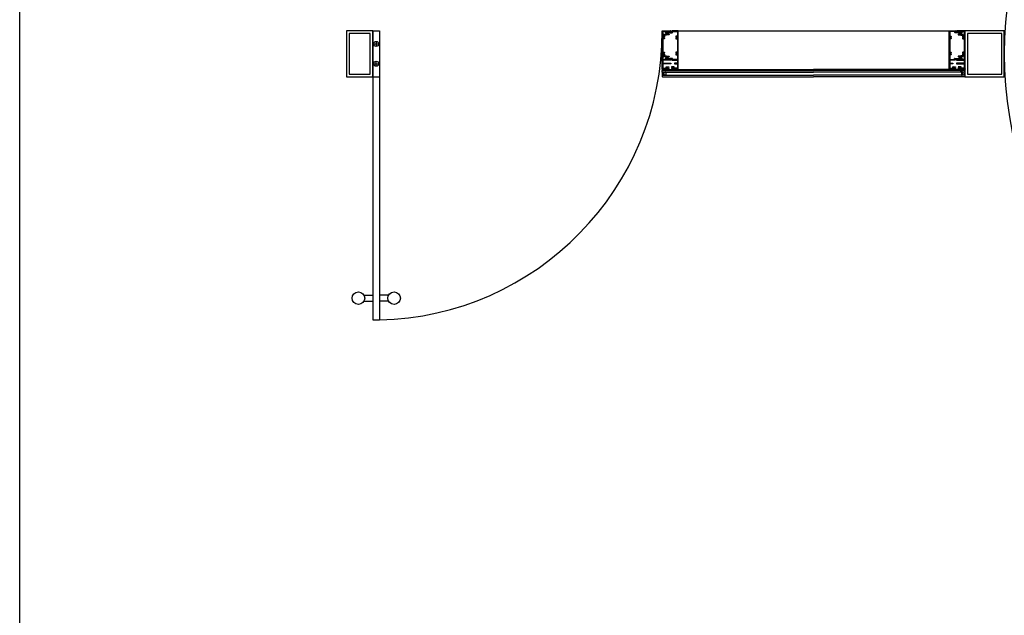
# Model space of a CAD drawing. Units: inches. Extents: x -12530 to 36157, y 78630 to 110077.
# Drawn here: x -12530 to -8787, y 82875 to 85141 of the extents above; entities that cross this region are included whole.
import ezdxf

# ---------------------------------------------------------------- set-up
doc = ezdxf.new("R2010")
doc.units = ezdxf.units.IN
doc.header["$MEASUREMENT"] = 0
doc.layers.add('freecads.com', color=7, linetype='Continuous')

msp = doc.modelspace()

# ---------------------------------------------------------------- linework, layer by layer
at = {"layer": 'freecads.com'}
for p, q in [((-12530.4, 81285), (-12530.4, 96459.4)), ((-11287.5, 85098.1), (-11287.5, 84923.1)), ((-11187.5, 85098.1), (-11287.5, 85098.1)), ((-11277.5, 85088.1), (-11277.5, 84933.1)), ((-11197.5, 85088.1), (-11277.5, 85088.1)), ((-11197.5, 84933.1), (-11197.5, 85088.1)), ((-11187.5, 84923.1), (-11187.5, 85098.1)), ((-10087.5, 85098.1), (-10056, 85098.1)), ((-10087.5, 84953.1), (-10087.5, 85098.1)), ((-10085, 85095.1), (-10085, 85077.9)), ((-10056, 85095.6), (-10084.5, 85095.6)), ((-10081.5, 85077.9), (-10081.5, 85083.6)), ((-10081, 85084.1), (-10065.6, 85084.1)), ((-10079, 85081.1), (-10079, 85074.7)), ((-10072, 85081.6), (-10078.5, 85081.6)), ((-10076.5, 85093.6), (-10076.5, 85090.9)), ((-10076.3, 85090.4), (-10071.2, 85085.3)), ((-10073.6, 85094.4), (-10075.7, 85094.4)), ((-10074.4, 85092.7), (-10073.3, 85093.8)), ((-10073.3, 85093.8), (-10074.4, 85092.7)), ((-10074.1, 85092), (-10073.8, 85093.2)), ((-10067.9, 85092), (-10074.1, 85092)), ((-10074.1, 85092), (-10067.9, 85092)), ((-10071.1, 85082.5), (-10072, 85081.6)), ((-10071.5, 85092), (-10070.8, 85095.5)), ((-10064.9, 85095.5), (-10071.2, 85095.5)), ((-10062.1, 85082.6), (-10070.8, 85082.6)), ((-10070.5, 85085.6), (-10070.5, 85089.5)), ((-10070.5, 85089.5), (-10066, 85089.5)), ((-10070.2, 85092), (-10069.5, 85095.5)), ((-10068.9, 85092), (-10068.6, 85093.6)), ((-10068.7, 85093.8), (-10067.6, 85092.7)), ((-10067.6, 85092.7), (-10068.7, 85093.8)), ((-10068.5, 85094.4), (-10064.9, 85094.4)), ((-10068.4, 85094.4), (-10068.2, 85095.5)), ((-10066.1, 85094.4), (-10068.4, 85094.4)), ((-10067.1, 85094.4), (-10066.9, 85095.5)), ((-10065.8, 85094.4), (-10065.6, 85095.5)), ((-10065.6, 85084.1), (-10065.6, 85085.9)), ((-10065.5, 85090), (-10065.5, 85090.6)), ((-10065, 85091.1), (-10049.5, 85091.1)), ((-10064.8, 85086.3), (-10061.8, 85084.6)), ((-10052, 85093.6), (-10064.7, 85093.6)), ((-10061.6, 85084.1), (-10061.6, 85083.1)), ((-10055.5, 85097.6), (-10055.5, 85096.1)), ((-10051.5, 85097.6), (-10051.5, 85094.1)), ((-10027.5, 85098.1), (-10051, 85098.1)), ((-10049, 85091.6), (-10049, 85094.9)), ((-10048.5, 85095.6), (-10030.5, 85095.6)), ((-10030, 85095.1), (-10030, 85077.9)), ((-10027.5, 85098.1), (-8997.4, 85098.1)), ((-10027.5, 84951.1), (-10027.5, 85098.1)), ((-8997.4, 84951.1), (-8997.4, 85098.1)), ((-8997.4, 85098.1), (-8973.9, 85098.1)), ((-8994.9, 85095.1), (-8994.9, 85077.9)), ((-8976.4, 85095.6), (-8994.4, 85095.6)), ((-8975.9, 85091.6), (-8975.9, 85094.9)), ((-8959.9, 85091.1), (-8975.4, 85091.1)), ((-8973.4, 85097.6), (-8973.4, 85094.1)), ((-8972.9, 85093.6), (-8960.2, 85093.6)), ((-8969.4, 85097.6), (-8969.4, 85096.1)), ((-8937.4, 85098.1), (-8968.9, 85098.1)), ((-8968.9, 85095.6), (-8940.4, 85095.6)), ((-8963.3, 85084.1), (-8963.3, 85083.1)), ((-8960.1, 85086.3), (-8963.1, 85084.6)), ((-8962.8, 85082.6), (-8954.1, 85082.6)), ((-8960.5, 85095.2), (-8960.2, 85095.5)), ((-8959.4, 85094.4), (-8960.4, 85095.4)), ((-8960, 85095.5), (-8953.8, 85095.5)), ((-8956.4, 85094.4), (-8960, 85094.4)), ((-8959.5, 85094.4), (-8958.4, 85095.5)), ((-8959.4, 85090), (-8959.4, 85090.6)), ((-8959.3, 85084.1), (-8959.3, 85085.9)), ((-8943.9, 85084.1), (-8959.3, 85084.1)), ((-8958.9, 85094.4), (-8956.5, 85094.4)), ((-8954.4, 85089.5), (-8958.9, 85089.5)), ((-8957.6, 85094.4), (-8958.7, 85095.5)), ((-8957.7, 85094.4), (-8956.6, 85095.5)), ((-8957, 85092), (-8957.4, 85092.5)), ((-8956.2, 85093.8), (-8957.3, 85092.7)), ((-8957.3, 85092.7), (-8956.2, 85093.8)), ((-8957, 85092), (-8950.8, 85092)), ((-8950.8, 85092), (-8957, 85092)), ((-8953.4, 85092), (-8956.9, 85095.5)), ((-8956.6, 85092), (-8953.1, 85095.4)), ((-8955.2, 85092), (-8956.6, 85093.4)), ((-8956.1, 85094.2), (-8954.8, 85095.5)), ((-8951.6, 85092), (-8955.1, 85095.5)), ((-8954.8, 85092), (-8952.2, 85094.5)), ((-8954.4, 85085.6), (-8954.4, 85089.5)), ((-8948.6, 85090.4), (-8953.8, 85085.3)), ((-8953.8, 85082.5), (-8952.9, 85081.6)), ((-8951.8, 85094), (-8953.2, 85095.4)), ((-8953, 85092), (-8951.4, 85093.5)), ((-8952.9, 85081.6), (-8946.4, 85081.6)), ((-8950.6, 85092.7), (-8951.6, 85093.8)), ((-8951.6, 85093.8), (-8950.6, 85092.7)), ((-8951.4, 85094.4), (-8949.2, 85094.4)), ((-8951.2, 85092), (-8950.5, 85092.6)), ((-8948.4, 85093.6), (-8948.4, 85090.9)), ((-8945.9, 85081.1), (-8945.9, 85074.7)), ((-8943.4, 85077.9), (-8943.4, 85083.6)), ((-8939.9, 85095.1), (-8939.9, 85077.9)), ((-8937.5, 85098.1, 0), (-8937.5, 84923.1, 0)), ((-8787.5, 85098.1, 0), (-8937.5, 85098.1, 0)), ((-8937.4, 84953.1), (-8937.4, 85098.1)), ((-8927.5, 85088.1, 0), (-8927.5, 84933.1, 0)), ((-8797.5, 85088.1, 0), (-8927.5, 85088.1, 0)), ((-8797.5, 84933.1, 0), (-8797.5, 85088.1, 0)), ((-8787.5, 84923.1, 0), (-8787.5, 85098.1, 0)), ((-10085, 85067.5), (-10085, 85017.2)), ((-10084.5, 85077.4), (-10082, 85077.4)), ((-10079.5, 85068), (-10084.5, 85068)), ((-10079.2, 85074.3), (-10080.1, 85073.8)), ((-10080.1, 85071.6), (-10079.2, 85071.1)), ((-10079, 85070.7), (-10079, 85068.5)), ((-10036, 85076.9), (-10036, 85074.7)), ((-10036, 85070.7), (-10036, 85068.5)), ((-10035.7, 85074.3), (-10034.9, 85073.8)), ((-10034.9, 85071.6), (-10035.7, 85071.1)), ((-10030.5, 85077.4), (-10035.5, 85077.4)), ((-10035.5, 85068), (-10030.5, 85068)), ((-10030, 85067.5), (-10030, 85017.2)), ((-8994.9, 85067.5), (-8994.9, 85017.2)), ((-8994.4, 85077.4), (-8989.4, 85077.4)), ((-8989.4, 85068), (-8994.4, 85068)), ((-8989.2, 85074.3), (-8990, 85073.8)), ((-8990, 85071.6), (-8989.2, 85071.1)), ((-8988.9, 85076.9), (-8988.9, 85074.7)), ((-8988.9, 85070.7), (-8988.9, 85068.5)), ((-8945.9, 85070.7), (-8945.9, 85068.5)), ((-8945.7, 85074.3), (-8944.8, 85073.8)), ((-8944.8, 85071.6), (-8945.7, 85071.1)), ((-8945.4, 85068), (-8940.4, 85068)), ((-8940.4, 85077.4), (-8942.9, 85077.4)), ((-8939.9, 85067.5), (-8939.9, 85017.2)), ((-10085, 85006.8), (-10085, 84989.5)), ((-10084.5, 85016.7), (-10079.5, 85016.7)), ((-10082, 85007.3), (-10084.5, 85007.3)), ((-10081.5, 85001), (-10081.5, 85006.8)), ((-10079.2, 85013.6), (-10080.1, 85013.1)), ((-10080.1, 85010.9), (-10079.2, 85010.4)), ((-10079, 85016.2), (-10079, 85014)), ((-10079, 85010), (-10079, 85003.5)), ((-10078.5, 85003), (-10072, 85003)), ((-10072, 85003), (-10071.1, 85002.2)), ((-10036, 85016.2), (-10036, 85014)), ((-10036, 85010), (-10036, 85007.8)), ((-10035.7, 85013.6), (-10034.9, 85013.1)), ((-10034.9, 85010.9), (-10035.7, 85010.4)), ((-10030.5, 85016.7), (-10035.5, 85016.7)), ((-10035.5, 85007.3), (-10030.5, 85007.3)), ((-10030, 85006.8), (-10030, 84989.5)), ((-8994.9, 85006.8), (-8994.9, 84989.5)), ((-8994.4, 85016.7), (-8989.4, 85016.7)), ((-8989.4, 85007.3), (-8994.4, 85007.3)), ((-8989.2, 85013.6), (-8990, 85013.1)), ((-8990, 85010.9), (-8989.2, 85010.4)), ((-8988.9, 85016.2), (-8988.9, 85014)), ((-8988.9, 85010), (-8988.9, 85007.8)), ((-8952.9, 85003), (-8953.8, 85002.2)), ((-8946.4, 85003), (-8952.9, 85003)), ((-8945.9, 85016.2), (-8945.9, 85014)), ((-8945.9, 85010), (-8945.9, 85003.5)), ((-8945.7, 85013.6), (-8944.8, 85013.1)), ((-8944.8, 85010.9), (-8945.7, 85010.4)), ((-8940.4, 85016.7), (-8945.4, 85016.7)), ((-8943.4, 85001), (-8943.4, 85006.8)), ((-8942.9, 85007.3), (-8940.4, 85007.3)), ((-8939.9, 85006.8), (-8939.9, 84989.5)), ((-10085, 84986), (-10085, 84976)), ((-10085, 84972.5), (-10085, 84956.1)), ((-10084.5, 84989), (-10055.5, 84989)), ((-10055.5, 84986.5), (-10084.5, 84986.5)), ((-10084.5, 84975.5), (-10055.5, 84975.5)), ((-10055.5, 84973), (-10084.5, 84973)), ((-10065.6, 85000.5), (-10081, 85000.5)), ((-10076.5, 84993.8), (-10076.5, 84991)), ((-10071.2, 84999.4), (-10076.3, 84994.2)), ((-10075.7, 84990.2), (-10073.6, 84990.2)), ((-10073.3, 84990.9), (-10074.4, 84992)), ((-10073.3, 84990.9), (-10074.4, 84992)), ((-10074.1, 84992.7), (-10067.9, 84992.7)), ((-10074.1, 84992.7), (-10067.9, 84992.7)), ((-10074, 84991.6), (-10073.7, 84992.7)), ((-10064.9, 84989.1), (-10071.2, 84989.1)), ((-10070.8, 85002), (-10062.1, 85002)), ((-10070.6, 84989.1), (-10069.9, 84992.7)), ((-10070.5, 84995.2), (-10070.5, 84999.1)), ((-10066, 84995.2), (-10070.5, 84995.2)), ((-10069.3, 84989.1), (-10068.6, 84992.7)), ((-10067.6, 84992), (-10068.7, 84990.9)), ((-10067.6, 84992), (-10068.7, 84990.9)), ((-10068.5, 84990.2), (-10064.9, 84990.2)), ((-10068.4, 84990.2), (-10066.1, 84990.2)), ((-10068, 84989.1), (-10067.7, 84990.2)), ((-10066.7, 84989.1), (-10066.5, 84990.2)), ((-10065.6, 84998.8), (-10065.6, 85000.5)), ((-10065.5, 84994), (-10065.5, 84994.7)), ((-10065.4, 84989.1), (-10065.2, 84990.2)), ((-10049, 84993.5), (-10065, 84993.5)), ((-10061.8, 85000.1), (-10064.8, 84998.4)), ((-10064.7, 84991), (-10051.5, 84991)), ((-10061.6, 85001.5), (-10061.6, 85000.6)), ((-10055.5, 84989), (-10055.5, 84986.5)), ((-10055.5, 84975.5), (-10055.5, 84973)), ((-10051, 84990.5), (-10051, 84987)), ((-10050.5, 84986.5), (-10030.5, 84986.5)), ((-10048.5, 84989.5), (-10048.5, 84993)), ((-10030.5, 84989), (-10048, 84989)), ((-10030.5, 84975.5), (-10041.5, 84975.5)), ((-10041.5, 84975.5), (-10041.5, 84973)), ((-10041.5, 84973), (-10030.5, 84973)), ((-10030, 84986), (-10030, 84976)), ((-10030, 84972.5), (-10030, 84956.6)), ((-8994.9, 84986), (-8994.9, 84976)), ((-8994.9, 84972.5), (-8994.9, 84956.6)), ((-8994.4, 84989), (-8976.9, 84989)), ((-8974.4, 84986.5), (-8994.4, 84986.5)), ((-8994.4, 84975.5), (-8983.4, 84975.5)), ((-8983.4, 84973), (-8994.4, 84973)), ((-8983.4, 84975.5), (-8983.4, 84973)), ((-8976.4, 84989.5), (-8976.4, 84993)), ((-8975.9, 84993.5), (-8959.9, 84993.5)), ((-8973.9, 84990.5), (-8973.9, 84987)), ((-8960.2, 84991), (-8973.4, 84991)), ((-8940.4, 84989), (-8969.4, 84989)), ((-8969.4, 84989), (-8969.4, 84986.5)), ((-8969.4, 84986.5), (-8940.4, 84986.5)), ((-8940.4, 84975.5), (-8969.4, 84975.5)), ((-8969.4, 84975.5), (-8969.4, 84973)), ((-8969.4, 84973), (-8940.4, 84973)), ((-8963.3, 85001.5), (-8963.3, 85000.6)), ((-8963.1, 85000.1), (-8960.1, 84998.4)), ((-8954.1, 85002), (-8962.8, 85002)), ((-8959.2, 84989.1), (-8960.3, 84990.2)), ((-8956.4, 84990.2), (-8960, 84990.2)), ((-8960, 84989.1), (-8953.8, 84989.1)), ((-8959.7, 84989.1), (-8958.6, 84990.2)), ((-8959.4, 84994), (-8959.4, 84994.7)), ((-8959.3, 84998.8), (-8959.3, 85000.5)), ((-8959.3, 85000.5), (-8943.9, 85000.5)), ((-8958.9, 84995.2), (-8954.4, 84995.2)), ((-8956.5, 84990.2), (-8958.9, 84990.2)), ((-8957.4, 84989.1), (-8958.5, 84990.2)), ((-8957.9, 84989.1), (-8956.8, 84990.2)), ((-8953.8, 84989.1), (-8957.3, 84992.6)), ((-8957.3, 84992), (-8956.2, 84990.9)), ((-8957.3, 84992), (-8956.2, 84990.9)), ((-8957.1, 84991.7), (-8956.1, 84992.7)), ((-8950.8, 84992.7), (-8957, 84992.7)), ((-8950.8, 84992.7), (-8957, 84992.7)), ((-8955.6, 84989.1), (-8956.7, 84990.2)), ((-8956.2, 84990.9), (-8954.3, 84992.7)), ((-8956.1, 84989.1), (-8952.5, 84992.7)), ((-8952.6, 84989.7), (-8955.6, 84992.7)), ((-8954.4, 84995.2), (-8954.4, 84999.1)), ((-8954.3, 84989.1), (-8950.7, 84992.7)), ((-8953.8, 84999.4), (-8948.6, 84994.2)), ((-8951.8, 84990.7), (-8953.8, 84992.7)), ((-8950.9, 84991.6), (-8952, 84992.7)), ((-8951.6, 84990.9), (-8950.6, 84992)), ((-8951.6, 84990.9), (-8950.6, 84992)), ((-8949.2, 84990.2), (-8951.4, 84990.2)), ((-8948.4, 84993.8), (-8948.4, 84991)), ((-8939.9, 84986), (-8939.9, 84976)), ((-8939.9, 84972.5), (-8939.9, 84956.1)), ((-11277.5, 84933.1), (-11197.5, 84933.1)), ((-10086.3, 84953.1), (-10087.5, 84953.1)), ((-10087.5, 84946.1), (-10086.5, 84947.1)), ((-10087.5, 84946.1), (-10086.5, 84947.1)), ((-10087.5, 84941.1), (-10087.5, 84946.1)), ((-10087.5, 84941.1), (-10087.5, 84946.1)), ((-10087.5, 84941.1), (-9512.3, 84941.1)), ((-10087.5, 84929.1), (-10087.5, 84924.1)), ((-10087.5, 84929.1), (-9512.3, 84929.1)), ((-10087.5, 84929.1), (-10087.5, 84924.1)), ((-10086.5, 84947.1), (-9512.3, 84947.1)), ((-10063, 84953.1), (-10086.3, 84953.1)), ((-10084.5, 84955.6), (-10073.5, 84955.6)), ((-10081.5, 84931.6), (-10081.5, 84938.6)), ((-10081.5, 84931.6), (-10081.5, 84938.6)), ((-10081.2, 84931.6), (-10081.2, 84938.6)), ((-10081.2, 84931.6), (-10081.2, 84938.6)), ((-10081, 84939.1), (-10079.5, 84939.1)), ((-10081, 84939.1), (-10079.5, 84939.1)), ((-10081, 84938.9), (-10079.5, 84938.9)), ((-10081, 84938.9), (-10079.5, 84938.9)), ((-10079.5, 84931.4), (-10081, 84931.4)), ((-10079.5, 84931.4), (-10081, 84931.4)), ((-10079.5, 84931.1), (-10081, 84931.1)), ((-10079.5, 84931.1), (-10081, 84931.1)), ((-10079.1, 84939.3), (-10077.8, 84940.9)), ((-10079.1, 84939.3), (-10077.8, 84940.9)), ((-10077.8, 84929.3), (-10079.1, 84930.9)), ((-10077.8, 84929.3), (-10079.1, 84930.9)), ((-10078.9, 84939.2), (-10077.6, 84940.8)), ((-10078.9, 84939.2), (-10077.6, 84940.8)), ((-10077.6, 84929.5), (-10078.9, 84931.1)), ((-10077.6, 84929.5), (-10078.9, 84931.1)), ((-10078.6, 84947.1), (-10078.6, 84953.1)), ((-10078.6, 84953.1), (-10069.6, 84953.1)), ((-10078.6, 84951.7), (-10076.5, 84953.1)), ((-10078.6, 84950.2), (-10074.2, 84953.1)), ((-10078.6, 84948.7), (-10072, 84953.1)), ((-10078.6, 84947.1), (-10069.7, 84953.1)), ((-10069.6, 84947.1), (-10078.6, 84947.1)), ((-10077.4, 84941.1), (-10075, 84941.1)), ((-10077.4, 84941.1), (-10075, 84941.1)), ((-10077.4, 84940.9), (-10075, 84940.9)), ((-10077.4, 84940.9), (-10075, 84940.9)), ((-10075, 84929.4), (-10077.4, 84929.4)), ((-10075, 84929.4), (-10077.4, 84929.4)), ((-10075, 84929.1), (-10077.4, 84929.1)), ((-10075, 84929.1), (-10077.4, 84929.1)), ((-10076.4, 84947.1), (-10069.6, 84951.6)), ((-10074.7, 84940.6), (-10074.7, 84929.6)), ((-10074.7, 84940.6), (-10074.7, 84929.6)), ((-10074.5, 84940.6), (-10074.5, 84929.6)), ((-10074.5, 84940.6), (-10074.5, 84929.6)), ((-10074.1, 84947.1), (-10069.6, 84950.1)), ((-10073, 84956.1), (-10073, 84960.8)), ((-10072.6, 84951.1), (-9512.3, 84951.1)), ((-10072.5, 84961.3), (-10063, 84961.3)), ((-10071.8, 84947.1), (-10069.6, 84948.6)), ((-10071, 84959.3), (-10071, 84955.6)), ((-10071, 84955.6), (-10070.2, 84955.6)), ((-10070.3, 84959.8), (-10070.6, 84959.5)), ((-10070, 84959.5), (-10070.3, 84959.8)), ((-10069.8, 84955.5), (-10069.5, 84955.2)), ((-10069.6, 84953.1), (-10069.6, 84947.1)), ((-10069.5, 84955.2), (-10069.2, 84955.5)), ((-10068.7, 84959.8), (-10069, 84959.5)), ((-10068.4, 84959.5), (-10068.7, 84959.8)), ((-10068.2, 84955.5), (-10067.9, 84955.2)), ((-10067.9, 84955.2), (-10067.6, 84955.5)), ((-10067.1, 84959.8), (-10067.4, 84959.5)), ((-10066.8, 84959.5), (-10067.1, 84959.8)), ((-10066.6, 84955.5), (-10066.3, 84955.2)), ((-10066.3, 84955.2), (-10066, 84955.5)), ((-10065.5, 84959.8), (-10065.8, 84959.5)), ((-10065.2, 84959.5), (-10065.5, 84959.8)), ((-10065, 84955.5), (-10064.7, 84955.2)), ((-10064.7, 84955.2), (-10064.4, 84955.5)), ((-10063.9, 84959.8), (-10064.2, 84959.5)), ((-10063.6, 84959.5), (-10063.9, 84959.8)), ((-10063.4, 84955.5), (-10063.1, 84955.2)), ((-10063, 84959.3), (-10063.3, 84959.3)), ((-10063.1, 84955.2), (-10063, 84955.2)), ((-10063, 84961.3), (-10063, 84959.3)), ((-10063, 84961.3), (-10062.5, 84961.3)), ((-10063, 84955.2), (-10063, 84953.1)), ((-10063, 84953.1), (-10062.5, 84953.1)), ((-10052, 84961.3), (-10052.5, 84961.3)), ((-10052, 84953.1), (-10052.5, 84953.1)), ((-10042.5, 84961.3), (-10052, 84961.3)), ((-10052, 84961.3), (-10052, 84959.3)), ((-10052, 84959.3), (-10051.7, 84959.3)), ((-10051.8, 84955.2), (-10052, 84955.2)), ((-10052, 84955.2), (-10052, 84953.1)), ((-10052, 84953.1), (-10028.7, 84953.6)), ((-10051.5, 84955.5), (-10051.8, 84955.2)), ((-10051.3, 84959.5), (-10051, 84959.8)), ((-10050.9, 84955.6), (-10051.2, 84955.6)), ((-10051, 84959.8), (-10050.7, 84959.5)), ((-10050.2, 84955.2), (-10050.5, 84955.5)), ((-10050.4, 84959.3), (-10050.1, 84959.3)), ((-10049.9, 84955.5), (-10050.2, 84955.2)), ((-10049.7, 84959.5), (-10049.4, 84959.8)), ((-10049.3, 84955.6), (-10049.6, 84955.6)), ((-10049.4, 84959.8), (-10049.1, 84959.5)), ((-10048.6, 84955.2), (-10048.9, 84955.5)), ((-10048.8, 84959.3), (-10048.5, 84959.3)), ((-10048.3, 84955.5), (-10048.6, 84955.2)), ((-10048.1, 84959.5), (-10047.8, 84959.8)), ((-10047.7, 84955.6), (-10048, 84955.6)), ((-10047.8, 84959.8), (-10047.5, 84959.5)), ((-10047, 84955.2), (-10047.3, 84955.5)), ((-10047.2, 84959.3), (-10046.9, 84959.3)), ((-10046.7, 84955.5), (-10047, 84955.2)), ((-10046.5, 84959.5), (-10046.2, 84959.8)), ((-10046.1, 84955.6), (-10046.4, 84955.6)), ((-10046.2, 84959.8), (-10045.9, 84959.5)), ((-10045.4, 84955.2), (-10045.7, 84955.5)), ((-10045.6, 84959.3), (-10045.3, 84959.3)), ((-10045.1, 84955.5), (-10045.4, 84955.2)), ((-10044.9, 84959.5), (-10044.6, 84959.8)), ((-10044, 84955.6), (-10044.8, 84955.6)), ((-10044.6, 84959.8), (-10044.3, 84959.5)), ((-10044, 84959.3), (-10044, 84955.6)), ((-10042, 84956.1), (-10042, 84960.8)), ((-10030.5, 84955.6), (-10041.5, 84955.6)), ((-10028.7, 84953.6), (-10028.7, 84951.1)), ((-10028.7, 84951.1), (-10027.5, 84951.1)), ((-8952.4, 84951.1), (-9512.3, 84951.1)), ((-8938.4, 84947.1), (-9512.3, 84947.1)), ((-8937.4, 84941.1), (-9512.3, 84941.1)), ((-8937.4, 84929.1), (-9512.3, 84929.1)), ((-8996.2, 84951.1), (-8997.4, 84951.1)), ((-8972.9, 84953.1), (-8996.2, 84953.6)), ((-8996.2, 84953.6), (-8996.2, 84951.1)), ((-8994.4, 84955.6), (-8983.4, 84955.6)), ((-8982.9, 84956.1), (-8982.9, 84960.8)), ((-8982.4, 84961.3), (-8972.9, 84961.3)), ((-8980.9, 84959), (-8980.2, 84959.7)), ((-8980.9, 84959.3), (-8980.9, 84955.6)), ((-8980.9, 84958.1), (-8979.7, 84959.3)), ((-8980.1, 84957.9), (-8980.9, 84958.7)), ((-8980.9, 84957.2), (-8980.1, 84958)), ((-8980.1, 84957), (-8980.9, 84957.8)), ((-8980.9, 84956.3), (-8980.1, 84957.1)), ((-8979.4, 84955.3), (-8980.9, 84956.9)), ((-8980.6, 84955.6), (-8980.9, 84956)), ((-8980.9, 84955.6), (-8980.1, 84955.6)), ((-8979.9, 84958.5), (-8980.8, 84959.4)), ((-8980.7, 84955.6), (-8980, 84956.4)), ((-8980.3, 84959.8), (-8980.6, 84959.5)), ((-8980, 84959.5), (-8980.3, 84959.8)), ((-8979.1, 84958.6), (-8979.9, 84959.4)), ((-8979.9, 84955.6), (-8979.5, 84955.9)), ((-8979.8, 84955.5), (-8979.5, 84955.2)), ((-8979.6, 84958.6), (-8978.5, 84959.6)), ((-8979.3, 84959.3), (-8979.6, 84959.3)), ((-8979.5, 84955.2), (-8979.2, 84955.5)), ((-8978.8, 84955.6), (-8979.3, 84956.1)), ((-8978.7, 84959.8), (-8979, 84959.5)), ((-8978.2, 84958.6), (-8979, 84959.4)), ((-8978.9, 84955.6), (-8978.3, 84956.3)), ((-8978.8, 84955.6), (-8978.5, 84955.6)), ((-8978.4, 84959.5), (-8978.7, 84959.8)), ((-8977.7, 84955.4), (-8978.7, 84956.4)), ((-8978.4, 84958.8), (-8977.9, 84959.3)), ((-8978.2, 84955.5), (-8977.3, 84956.4)), ((-8978.2, 84955.5), (-8977.9, 84955.2)), ((-8977.7, 84959.3), (-8978, 84959.3)), ((-8977.4, 84958.7), (-8978, 84959.3)), ((-8977.9, 84955.2), (-8977.6, 84955.5)), ((-8977.8, 84958.6), (-8976.8, 84959.5)), ((-8977, 84955.6), (-8977.6, 84956.2)), ((-8977.1, 84959.8), (-8977.4, 84959.5)), ((-8976.4, 84958.6), (-8977.3, 84959.5)), ((-8977.2, 84955.6), (-8976.9, 84955.6)), ((-8976.8, 84959.5), (-8977.1, 84959.8)), ((-8977.1, 84955.6), (-8976.6, 84956.2)), ((-8976, 84955.5), (-8976.9, 84956.4)), ((-8976.7, 84958.7), (-8976.1, 84959.3)), ((-8976.6, 84955.5), (-8976.3, 84955.2)), ((-8976.5, 84955.4), (-8975.5, 84956.4)), ((-8976.1, 84959.3), (-8976.4, 84959.3)), ((-8976.3, 84955.2), (-8976, 84955.5)), ((-8975.7, 84958.8), (-8976.2, 84959.3)), ((-8975.9, 84958.7), (-8975.1, 84959.4)), ((-8975.2, 84955.6), (-8975.9, 84956.3)), ((-8975.5, 84959.8), (-8975.8, 84959.5)), ((-8974.6, 84958.6), (-8975.6, 84959.6)), ((-8975.6, 84955.6), (-8975.3, 84955.6)), ((-8975.2, 84959.5), (-8975.5, 84959.8)), ((-8975.3, 84955.6), (-8974.9, 84956.1)), ((-8975, 84958.6), (-8973.9, 84959.8)), ((-8975, 84955.5), (-8974.7, 84955.2)), ((-8974.5, 84959.3), (-8974.8, 84959.3)), ((-8974.8, 84955.3), (-8973.7, 84956.4)), ((-8974.3, 84955.6), (-8974.7, 84956)), ((-8974.7, 84955.2), (-8974.4, 84955.5)), ((-8974, 84958.9), (-8974.4, 84959.3)), ((-8973.9, 84959.8), (-8974.2, 84959.5)), ((-8973, 84955.2), (-8974.2, 84956.4)), ((-8974, 84955.6), (-8973.7, 84955.6)), ((-8973.6, 84959.5), (-8973.9, 84959.8)), ((-8972.8, 84958.6), (-8973.9, 84959.7)), ((-8973.8, 84959), (-8973.4, 84959.4)), ((-8973.6, 84955.6), (-8973.2, 84956)), ((-8973.4, 84955.5), (-8973.1, 84955.2)), ((-8973.3, 84958.6), (-8972.4, 84959.4)), ((-8972.9, 84959.3), (-8973.2, 84959.3)), ((-8973.1, 84955.2), (-8972.4, 84955.8)), ((-8973.1, 84955.2), (-8972.9, 84955.2)), ((-8972.9, 84961.3), (-8972.9, 84959.3)), ((-8972.9, 84961.3), (-8972.4, 84961.3)), ((-8972.9, 84960.7), (-8972.4, 84961.2)), ((-8972.4, 84960), (-8972.9, 84960.5)), ((-8972.9, 84959.8), (-8972.4, 84960.3)), ((-8972.4, 84959.1), (-8972.9, 84959.6)), ((-8972.9, 84955.2), (-8972.9, 84953.1)), ((-8972.4, 84954.6), (-8972.9, 84955.1)), ((-8972.9, 84954.4), (-8972.4, 84954.9)), ((-8972.4, 84953.7), (-8972.9, 84954.2)), ((-8972.9, 84953.5), (-8972.4, 84954)), ((-8972.7, 84953.1), (-8972.9, 84953.4)), ((-8972.9, 84953.1), (-8972.4, 84953.1)), ((-8972.4, 84960.9), (-8972.8, 84961.3)), ((-8972.4, 84955.5), (-8972.8, 84955.9)), ((-8962.4, 84960.9), (-8962, 84961.3)), ((-8961.9, 84961.3), (-8962.4, 84961.3)), ((-8961.9, 84960.7), (-8962.4, 84961.2)), ((-8962.4, 84960), (-8961.9, 84960.5)), ((-8961.9, 84959.8), (-8962.4, 84960.3)), ((-8962.4, 84959.1), (-8961.9, 84959.6)), ((-8961.6, 84958.6), (-8962.4, 84959.4)), ((-8962.4, 84955.5), (-8962, 84955.9)), ((-8961.8, 84955.2), (-8962.4, 84955.8)), ((-8962.4, 84954.6), (-8961.9, 84955.1)), ((-8961.9, 84954.4), (-8962.4, 84954.9)), ((-8962.4, 84953.7), (-8961.9, 84954.2)), ((-8961.9, 84953.5), (-8962.4, 84954)), ((-8961.9, 84953.1), (-8962.4, 84953.1)), ((-8962.2, 84953.1), (-8961.9, 84953.4)), ((-8962.1, 84958.6), (-8960.9, 84959.7)), ((-8952.4, 84961.3), (-8961.9, 84961.3)), ((-8961.9, 84961.3), (-8961.9, 84959.3)), ((-8961.9, 84959.3), (-8961.7, 84959.3)), ((-8961.9, 84955.2), (-8960.7, 84956.4)), ((-8961.8, 84955.2), (-8961.9, 84955.2)), ((-8961.9, 84955.2), (-8961.9, 84953.1)), ((-8961.9, 84953.1), (-8938.6, 84953.1)), ((-8961.5, 84955.5), (-8961.8, 84955.2)), ((-8961.3, 84955.6), (-8961.7, 84956)), ((-8961.1, 84959), (-8961.5, 84959.4)), ((-8961.3, 84959.5), (-8961, 84959.8)), ((-8960.1, 84955.3), (-8961.2, 84956.4)), ((-8961, 84959.8), (-8960.7, 84959.5)), ((-8959.9, 84958.6), (-8961, 84959.8)), ((-8960.9, 84958.9), (-8960.4, 84959.3)), ((-8960.6, 84955.6), (-8960.2, 84956)), ((-8960.2, 84955.2), (-8960.5, 84955.5)), ((-8960.3, 84958.6), (-8959.2, 84959.6)), ((-8959.9, 84955.5), (-8960.2, 84955.2)), ((-8959.6, 84955.6), (-8960, 84956.1)), ((-8959, 84958.7), (-8959.8, 84959.4)), ((-8959.7, 84959.5), (-8959.4, 84959.8)), ((-8959.7, 84955.6), (-8959, 84956.3)), ((-8959.4, 84959.8), (-8959.1, 84959.5)), ((-8958.4, 84955.4), (-8959.4, 84956.4)), ((-8959.2, 84958.8), (-8958.6, 84959.3)), ((-8958.9, 84955.5), (-8958, 84956.4)), ((-8958.6, 84955.2), (-8958.9, 84955.5)), ((-8958.1, 84958.7), (-8958.8, 84959.3)), ((-8958.3, 84955.5), (-8958.6, 84955.2)), ((-8958.5, 84958.6), (-8957.6, 84959.5)), ((-8957.8, 84955.6), (-8958.3, 84956.2)), ((-8958.1, 84959.5), (-8957.8, 84959.8)), ((-8957.1, 84958.6), (-8958.1, 84959.5)), ((-8957.9, 84955.6), (-8957.3, 84956.2)), ((-8957.8, 84959.8), (-8957.5, 84959.5)), ((-8956.7, 84955.5), (-8957.6, 84956.4)), ((-8957.5, 84958.7), (-8956.9, 84959.3)), ((-8957, 84955.2), (-8957.3, 84955.5)), ((-8957.2, 84955.4), (-8956.2, 84956.4)), ((-8956.4, 84958.8), (-8957, 84959.3)), ((-8956.7, 84955.5), (-8957, 84955.2)), ((-8956.7, 84958.6), (-8955.9, 84959.4)), ((-8956, 84955.6), (-8956.6, 84956.3)), ((-8956.5, 84959.5), (-8956.2, 84959.8)), ((-8955.3, 84958.6), (-8956.4, 84959.6)), ((-8956.2, 84959.8), (-8955.9, 84959.5)), ((-8956.1, 84955.6), (-8955.6, 84956.1)), ((-8955.8, 84958.6), (-8955, 84959.4)), ((-8955.4, 84955.2), (-8955.7, 84955.5)), ((-8955.5, 84955.3), (-8953.9, 84956.9)), ((-8955, 84955.6), (-8955.4, 84955.9)), ((-8955.1, 84955.5), (-8955.4, 84955.2)), ((-8946.3, 84953.1), (-8955.3, 84953.1)), ((-8955.3, 84953.1), (-8955.3, 84947.1)), ((-8955.3, 84952.8), (-8946.3, 84952.8)), ((-8955.3, 84951.5), (-8946.3, 84951.5)), ((-8955.3, 84950.3), (-8946.3, 84950.3)), ((-8955.3, 84949), (-8946.3, 84949)), ((-8955.3, 84947.7), (-8946.3, 84947.7)), ((-8955.3, 84947.1), (-8946.3, 84947.1)), ((-8953.9, 84958.1), (-8955.2, 84959.3)), ((-8955, 84958.5), (-8954.1, 84959.4)), ((-8954.9, 84959.5), (-8954.6, 84959.8)), ((-8954.2, 84955.6), (-8954.9, 84956.4)), ((-8954.8, 84947.1), (-8954.8, 84953.1)), ((-8953.9, 84959), (-8954.7, 84959.7)), ((-8954.7, 84957.9), (-8953.9, 84958.7)), ((-8953.9, 84957.2), (-8954.7, 84958)), ((-8954.7, 84957), (-8953.9, 84957.8)), ((-8953.9, 84956.3), (-8954.7, 84957.1)), ((-8953.9, 84955.6), (-8954.7, 84955.6)), ((-8954.6, 84959.8), (-8954.3, 84959.5)), ((-8954.3, 84955.6), (-8953.9, 84956)), ((-8953.9, 84959.3), (-8953.9, 84955.6)), ((-8953.5, 84947.1), (-8953.5, 84953.1)), ((-8952.2, 84947.1), (-8952.2, 84953.1)), ((-8951.9, 84956.1), (-8951.9, 84960.8)), ((-8940.4, 84955.6), (-8951.4, 84955.6)), ((-8951, 84947.1), (-8951, 84953.1)), ((-8950.4, 84940.6), (-8950.4, 84929.6)), ((-8950.4, 84940.6), (-8950.4, 84929.6)), ((-8950.2, 84940.6), (-8950.2, 84929.6)), ((-8950.2, 84940.6), (-8950.2, 84929.6)), ((-8947.5, 84941.1), (-8949.9, 84941.1)), ((-8947.5, 84941.1), (-8949.9, 84941.1)), ((-8947.5, 84940.9), (-8949.9, 84940.9)), ((-8947.5, 84940.9), (-8949.9, 84940.9)), ((-8949.9, 84929.4), (-8947.5, 84929.4)), ((-8949.9, 84929.4), (-8947.5, 84929.4)), ((-8949.9, 84929.1), (-8947.5, 84929.1)), ((-8949.9, 84929.1), (-8947.5, 84929.1)), ((-8949.7, 84947.1), (-8949.7, 84953.1)), ((-8948.4, 84947.1), (-8948.4, 84953.1)), ((-8946, 84939.2), (-8947.3, 84940.8)), ((-8946, 84939.2), (-8947.3, 84940.8)), ((-8947.3, 84929.5), (-8946, 84931.1)), ((-8947.3, 84929.5), (-8946, 84931.1)), ((-8947.2, 84947.1), (-8947.2, 84953.1)), ((-8945.8, 84939.3), (-8947.1, 84940.9)), ((-8945.8, 84939.3), (-8947.1, 84940.9)), ((-8947.1, 84929.3), (-8945.8, 84930.9)), ((-8947.1, 84929.3), (-8945.8, 84930.9)), ((-8946.3, 84947.1), (-8946.3, 84953.1)), ((-8943.9, 84939.1), (-8945.4, 84939.1)), ((-8943.9, 84939.1), (-8945.4, 84939.1)), ((-8943.9, 84938.9), (-8945.4, 84938.9)), ((-8943.9, 84938.9), (-8945.4, 84938.9)), ((-8945.4, 84931.4), (-8943.9, 84931.4)), ((-8945.4, 84931.4), (-8943.9, 84931.4)), ((-8945.4, 84931.1), (-8943.9, 84931.1)), ((-8945.4, 84931.1), (-8943.9, 84931.1)), ((-8943.7, 84931.6), (-8943.7, 84938.6)), ((-8943.7, 84931.6), (-8943.7, 84938.6)), ((-8943.4, 84931.6), (-8943.4, 84938.6)), ((-8943.4, 84931.6), (-8943.4, 84938.6)), ((-8938.6, 84953.1), (-8937.4, 84953.1)), ((-8937.4, 84946.1), (-8938.4, 84947.1)), ((-8937.4, 84946.1), (-8938.4, 84947.1)), ((-8937.4, 84941.1), (-8937.4, 84946.1)), ((-8937.4, 84941.1), (-8937.4, 84946.1)), ((-8937.4, 84929.1), (-8937.4, 84924.1)), ((-8937.4, 84929.1), (-8937.4, 84924.1)), ((-8927.5, 84933.1, 0), (-8797.5, 84933.1, 0)), ((-11287.5, 84923.1), (-11187.5, 84923.1)), ((-10087.5, 84924.1), (-10086.5, 84923.1)), ((-10087.5, 84924.1), (-10086.5, 84923.1)), ((-10086.5, 84923.1), (-9512.3, 84923.1)), ((-8938.4, 84923.1), (-9512.3, 84923.1)), ((-8937.4, 84924.1), (-8938.4, 84923.1)), ((-8937.4, 84924.1), (-8938.4, 84923.1)), ((-8937.5, 84923.1, 0), (-8787.5, 84923.1, 0))]:
    msp.add_line(p, q, dxfattribs=at)
at = {"layer": 'freecads.com', "ltscale": 2}
for p, q in [((-11187.5, 85098.1, 0), (-11162.5, 85098.1, 0)), ((-11187.5, 85098.1, 0), (-11187.5, 83998.7, 0)), ((-11162.5, 85098.1, 0), (-11162.5, 83998.7, 0)), ((-11184.5, 85048.2, 0), (-11165.4, 85048.2, 0)), ((-11175, 85057.8, 0), (-11175, 85038.7, 0)), ((-11184.5, 84973.1, 0), (-11165.4, 84973.1, 0)), ((-11175, 84963.5, 0), (-11175, 84982.6, 0)), ((-11187.5, 84923.1, 0), (-11162.5, 84923.1, 0)), ((-11222.1, 84093.2, 0), (-11187.5, 84093.2, 0)), ((-11222.1, 84069.3, 0), (-11187.5, 84069.3, 0)), ((-11127.9, 84093.2, 0), (-11162.5, 84093.2, 0)), ((-11127.9, 84069.3, 0), (-11162.5, 84069.3, 0)), ((-11187.5, 83998.7, 0), (-11162.5, 83998.7, 0))]:
    msp.add_line(p, q, dxfattribs=at)
at = {"layer": 'freecads.com', "ltscale": 0.1}
for p, q in [((-10078.9, 85072.7), (-10085.1, 85072.7)), ((-10082, 85075.8), (-10082, 85069.6)), ((-10029.9, 85072.7), (-10036.1, 85072.7)), ((-10033, 85075.8), (-10033, 85069.6)), ((-8995.1, 85072.7), (-8988.8, 85072.7)), ((-8991.9, 85075.8), (-8991.9, 85069.6)), ((-8946.1, 85072.7), (-8939.8, 85072.7)), ((-8942.9, 85075.8), (-8942.9, 85069.6)), ((-10078.9, 85012), (-10085.1, 85012)), ((-10082, 85015.1), (-10082, 85008.9)), ((-10029.9, 85012), (-10036.1, 85012)), ((-10033, 85015.1), (-10033, 85008.9)), ((-8995.1, 85012), (-8988.8, 85012)), ((-8991.9, 85015.1), (-8991.9, 85008.9)), ((-8946.1, 85012), (-8939.8, 85012)), ((-8942.9, 85015.1), (-8942.9, 85008.9))]:
    msp.add_line(p, q, dxfattribs=at)
at = {"layer": 'freecads.com', "ltscale": 2}
for centre, radius in [((-11175, 85048.2, 0), 9.55), ((-11175, 84973.1, 0), 9.55), ((-11242.8, 84081.2, 0), 23.9), ((-11242.8, 84081.2, 0), 23.9), ((-11107.2, 84081.2, 0), 23.9), ((-11107.1, 84081.2, 0), 23.9)]:
    msp.add_circle(centre, radius, dxfattribs=at)
at = {"layer": 'freecads.com', "ltscale": 10}
msp.add_arc((-11187.5, 85098.1), 1100, 271.3023, 0, dxfattribs=at)
at = {"layer": 'freecads.com'}
for centre, radius, start, end in [((-10084.5, 85095.1), 0.5, 90, 180), ((-10084.5, 85077.9), 0.5, 179.9999, 269.9999), ((-10082, 85077.9), 0.5, 270, 360), ((-10081, 85083.6), 0.5, 90, 180), ((-10078.5, 85081.1), 0.5, 90, 180), ((-10075.7, 85093.6), 0.8, 90, 180), ((-10075.9, 85090.9), 0.6, 180, 225), ((-10074.1, 85092.4), 0.4, 135, 270), ((-10074.1, 85092.4), 0.4, 135, 270), ((-10073.6, 85094), 0.4, 315, 90), ((-10073.6, 85094), 0.4, 315, 339.3082), ((-10066.3, 85089.4), 8.22, 134.6717, 146.5674), ((-10071.2, 85094), 1.5, 90, 128.3568), ((-10070.9, 85085.6), 0.4, 225, 0), ((-10070.8, 85082.1), 0.5, 90, 135), ((-10068.5, 85094.1), 0.373, 98.9015, 239.6482), ((-10068.4, 85094), 0.4, 90, 225), ((-10067.9, 85092.4), 0.4, 270, 45), ((-10067.9, 85092.4), 0.4, 270, 45), ((-10066.1, 85093.6), 0.8, 30, 90), ((-10066, 85090), 0.5, 270, 0), ((-10065.1, 85085.9), 0.5, 60, 180), ((-10065, 85090.6), 0.5, 90, 180), ((-10064.7, 85094.4), 0.8, 210, 270), ((-10064.9, 85095), 0.546, 270, 90), ((-10062.1, 85083.1), 0.5, 270, 0), ((-10062.1, 85084.1), 0.5, 0, 60), ((-10056, 85097.6), 0.5, 360, 90), ((-10056, 85096.1), 0.5, 270, 0), ((-10052, 85094.1), 0.5, 270, 360), ((-10051, 85097.6), 0.5, 90, 180), ((-10049.5, 85091.6), 0.5, 270, 0), ((-10048.3, 85095), 0.705, 106.8568, 182.0678), ((-10030.5, 85095.1), 0.5, 0, 90), ((-10030.5, 85077.9), 0.5, 270, 0), ((-8994.4, 85095.1), 0.5, 90, 180), ((-8994.4, 85077.9), 0.5, 180, 270), ((-8976.6, 85095), 0.705, 357.9322, 73.1432), ((-8975.4, 85091.6), 0.5, 180, 270), ((-8973.9, 85097.6), 0.5, 0, 90), ((-8972.9, 85094.1), 0.5, 180, 270), ((-8968.9, 85097.6), 0.5, 90, 180), ((-8968.9, 85096.1), 0.5, 180, 270), ((-8962.8, 85084.1), 0.5, 120, 180), ((-8962.8, 85083.1), 0.5, 180, 270), ((-8960, 85095), 0.546, 90, 270), ((-8960.2, 85094.4), 0.8, 270, 330), ((-8959.8, 85085.9), 0.5, 0, 120), ((-8959.9, 85090.6), 0.5, 360, 90), ((-8958.9, 85093.6), 0.8, 90, 150), ((-8958.9, 85090), 0.5, 180, 270), ((-8957, 85092.4), 0.4, 135, 270), ((-8957, 85092.4), 0.4, 135, 270), ((-8956.5, 85094), 0.4, 315, 90), ((-8956.4, 85094.1), 0.373, 300.3518, 81.0984), ((-8954, 85085.6), 0.4, 180, 315), ((-8954.1, 85082.1), 0.5, 45.0001, 90.0001), ((-8953.8, 85094), 1.5, 51.6432, 90), ((-8958.6, 85089.4), 8.22, 33.4326, 45.3284), ((-8951.4, 85094), 0.4, 90, 225), ((-8951.4, 85094), 0.4, 200.6916, 224.9999), ((-8950.8, 85092.4), 0.4, 270, 45), ((-8950.8, 85092.4), 0.4, 270, 45), ((-8949.2, 85093.6), 0.8, 0, 90), ((-8949, 85090.9), 0.6, 315, 0), ((-8946.4, 85081.1), 0.5, 0, 90), ((-8943.9, 85083.6), 0.5, 360, 90), ((-8942.9, 85077.9), 0.5, 180, 270), ((-8940.4, 85095.1), 0.5, 0, 90), ((-8940.4, 85077.9), 0.5, 270, 0), ((-10084.5, 85067.5), 0.5, 90, 180), ((-10082, 85072.7), 2.2, 30, 330), ((-10079.5, 85068.5), 0.5, 270, 0), ((-10079.5, 85074.7), 0.5, 300, 0), ((-10079.5, 85070.7), 0.5, 360, 60), ((-10035.5, 85076.9), 0.5, 90, 180), ((-10035.5, 85074.7), 0.5, 180, 240), ((-10035.5, 85070.7), 0.5, 119.9999, 179.9999), ((-10035.5, 85068.5), 0.5, 180, 270), ((-10033, 85072.7), 2.2, 210, 150), ((-10030.5, 85067.5), 0.5, 0.0001, 90.0001), ((-8994.4, 85067.5), 0.5, 90, 180), ((-8991.9, 85072.7), 2.2, 30, 330), ((-8989.4, 85076.9), 0.5, 0, 90), ((-8989.4, 85068.5), 0.5, 270, 360), ((-8989.4, 85074.7), 0.5, 300, 0), ((-8989.4, 85070.7), 0.5, 0.0001, 60.0001), ((-8945.4, 85074.7), 0.5, 180, 240), ((-8945.4, 85070.7), 0.5, 120, 180), ((-8945.4, 85068.5), 0.5, 180, 270), ((-8942.9, 85072.7), 2.2, 210, 150), ((-8940.4, 85067.5), 0.5, 0, 90), ((-10084.5, 85017.2), 0.5, 180, 270), ((-10084.5, 85006.8), 0.5, 90, 180), ((-10082, 85012), 2.2, 30, 330), ((-10082, 85006.8), 0.5, 359.9999, 89.9999), ((-10079.5, 85016.2), 0.5, 0, 90), ((-10079.5, 85014), 0.5, 300, 360), ((-10079.5, 85010), 0.5, 0.0001, 60.0001), ((-10078.5, 85003.5), 0.5, 180, 270), ((-10035.5, 85016.2), 0.5, 90, 180), ((-10035.5, 85014), 0.5, 180, 240), ((-10035.5, 85010), 0.5, 120.0001, 180.0001), ((-10035.5, 85007.8), 0.5, 180, 270), ((-10033, 85012), 2.2, 210, 150), ((-10030.5, 85017.2), 0.5, 270, 360), ((-10030.5, 85006.8), 0.5, 360, 90), ((-8994.4, 85017.2), 0.5, 180, 270), ((-8994.4, 85006.8), 0.5, 90, 180), ((-8991.9, 85012), 2.2, 30, 330), ((-8989.4, 85016.2), 0.5, 0, 90), ((-8989.4, 85007.8), 0.5, 270, 0), ((-8989.4, 85014), 0.5, 300, 0), ((-8989.4, 85010), 0.5, 359.9999, 59.9999), ((-8946.4, 85003.5), 0.5, 270, 360), ((-8945.4, 85016.2), 0.5, 90, 180), ((-8945.4, 85014), 0.5, 180, 240), ((-8945.4, 85010), 0.5, 120, 180), ((-8942.9, 85012), 2.2, 210, 150), ((-8942.9, 85006.8), 0.5, 90, 180), ((-8940.4, 85017.2), 0.5, 269.9999, 359.9999), ((-8940.4, 85006.8), 0.5, 360, 90), ((-10084.5, 84989.5), 0.5, 180, 270), ((-10084.5, 84986), 0.5, 90, 180), ((-10084.5, 84976), 0.5, 180, 270), ((-10084.5, 84972.5), 0.5, 90, 180), ((-10081, 85001), 0.5, 180, 270), ((-10075.9, 84993.8), 0.6, 135, 180), ((-10075.7, 84991), 0.8, 180, 270), ((-10074.1, 84992.3), 0.4, 90, 225), ((-10074.1, 84992.3), 0.4, 90, 225), ((-10073.6, 84990.6), 0.4, 270, 45), ((-10073.6, 84990.6), 0.4, 20.6918, 45.0001), ((-10066.3, 84995.3), 8.22, 213.4326, 225.3284), ((-10071.2, 84990.6), 1.5, 231.6432, 270), ((-10070.9, 84999.1), 0.4, 0, 135), ((-10070.8, 85002.5), 0.5, 225.0001, 270.0001), ((-10068.5, 84990.6), 0.373, 120.3519, 261.0985), ((-10068.4, 84990.6), 0.4, 135, 270), ((-10067.9, 84992.3), 0.4, 315, 90), ((-10067.9, 84992.3), 0.4, 315, 90), ((-10066.1, 84991), 0.8, 270, 330), ((-10066, 84994.7), 0.5, 0, 90), ((-10065.1, 84998.8), 0.5, 180, 300), ((-10065, 84994), 0.5, 180, 270), ((-10064.7, 84990.2), 0.8, 90, 150), ((-10064.9, 84989.7), 0.546, 270, 90), ((-10062.1, 85001.5), 0.5, 360, 90), ((-10062.1, 85000.6), 0.5, 300, 0), ((-10051.5, 84990.5), 0.5, 0, 90), ((-10050.5, 84987), 0.5, 180, 270), ((-10049, 84993), 0.5, 0, 90), ((-10048, 84989.5), 0.5, 180, 270), ((-10030.5, 84989.5), 0.5, 270, 0), ((-10030.5, 84986), 0.5, 0, 90), ((-10030.5, 84976), 0.5, 270, 360), ((-10030.5, 84972.5), 0.5, 360, 90), ((-8994.4, 84989.5), 0.5, 180, 270), ((-8994.4, 84986), 0.5, 90, 180), ((-8994.4, 84976), 0.5, 180, 270), ((-8994.4, 84972.5), 0.5, 90, 180), ((-8976.9, 84989.5), 0.5, 270, 0), ((-8975.9, 84993), 0.5, 90, 180), ((-8974.4, 84987), 0.5, 270, 360), ((-8973.4, 84990.5), 0.5, 90, 180), ((-8962.8, 85001.5), 0.5, 90, 180), ((-8962.8, 85000.6), 0.5, 180, 240), ((-8960, 84989.7), 0.546, 90, 270), ((-8960.2, 84990.2), 0.8, 30, 90), ((-8959.8, 84998.8), 0.5, 240, 360), ((-8959.9, 84994), 0.5, 270, 0), ((-8958.9, 84991), 0.8, 210, 270), ((-8958.9, 84994.7), 0.5, 90, 180), ((-8957, 84992.3), 0.4, 90, 225), ((-8957, 84992.3), 0.4, 90, 225), ((-8956.5, 84990.6), 0.4, 270, 45), ((-8956.4, 84990.6), 0.373, 278.9015, 59.6481), ((-8954, 84999.1), 0.4, 45, 180), ((-8954.1, 85002.5), 0.5, 270, 315), ((-8953.8, 84990.6), 1.5, 270, 308.3568), ((-8958.6, 84995.3), 8.22, 314.6717, 326.5675), ((-8951.4, 84990.6), 0.4, 135.0001, 270.0001), ((-8951.4, 84990.6), 0.4, 135, 159.3082), ((-8950.8, 84992.3), 0.4, 315, 90), ((-8950.8, 84992.3), 0.4, 315, 90), ((-8949.2, 84991), 0.8, 270, 360), ((-8949, 84993.8), 0.6, 0, 45), ((-8943.9, 85001), 0.5, 270, 0), ((-8940.4, 84989.5), 0.5, 270, 0), ((-8940.4, 84986), 0.5, 360, 90), ((-8940.4, 84976), 0.5, 270, 0), ((-8940.4, 84972.5), 0.5, 0, 90), ((-10095.9, 84948.8), 8.72, 344.2075, 30.1279), ((-10111.1, 84935.1), 24.4, 345.75, 14.25), ((-10111.1, 84935.1), 24.4, 345.75, 14.25), ((-10095.9, 84948.8), 9.72, 350.3869, 26.7625), ((-10095.9, 84948.8), 10.7, 351.291, 24.0973), ((-10084.5, 84956.1), 0.5, 180, 270), ((-10095.9, 84948.8), 11.7, 352.0391, 21.9286), ((-10095.9, 84948.8), 12.7, 352.6686, 20.1264), ((-10095.9, 84948.8), 13.7, 353.2056, 18.6032), ((-10095.9, 84948.8), 14.7, 353.6691, 17.2979), ((-10081, 84938.6), 0.5, 90, 180), ((-10081, 84938.6), 0.5, 90, 180), ((-10081, 84931.6), 0.5, 180, 270), ((-10081, 84931.6), 0.5, 180, 270), ((-10081, 84938.6), 0.25, 90, 180), ((-10081, 84938.6), 0.25, 90, 180), ((-10081, 84931.6), 0.25, 180.0001, 270.0001), ((-10081, 84931.6), 0.25, 180.0001, 270.0001), ((-10095.9, 84948.8), 15.7, 354.0733, 16.1662), ((-10095.9, 84948.8), 16.7, 354.4289, 15.1753), ((-10079.5, 84939.6), 0.5, 270, 322.5), ((-10079.5, 84939.6), 0.5, 270, 322.5), ((-10079.5, 84939.6), 0.75, 270, 322.5), ((-10079.5, 84939.6), 0.75, 270, 322.5), ((-10079.5, 84930.6), 0.75, 37.5, 90), ((-10079.5, 84930.6), 0.75, 37.4999, 89.9999), ((-10079.5, 84930.6), 0.5, 37.5001, 90.0001), ((-10079.5, 84930.6), 0.5, 37.5, 90), ((-10077.4, 84940.6), 0.5, 90, 142.5), ((-10077.4, 84940.6), 0.5, 90, 142.5), ((-10077.4, 84929.6), 0.5, 217.5, 270), ((-10077.4, 84929.6), 0.5, 217.5, 270), ((-10077.4, 84940.6), 0.25, 90, 142.5), ((-10077.4, 84940.6), 0.25, 90, 142.5), ((-10077.4, 84929.6), 0.25, 217.4999, 269.9999), ((-10077.4, 84929.6), 0.25, 217.5, 270), ((-10075, 84940.6), 0.5, 360, 90), ((-10075, 84940.6), 0.5, 0, 90), ((-10075, 84940.6), 0.25, 359.9999, 89.9999), ((-10075, 84940.6), 0.25, 360, 90), ((-10075, 84929.6), 0.25, 270, 360), ((-10075, 84929.6), 0.5, 270, 360), ((-10075, 84929.6), 0.25, 270, 0), ((-10075, 84929.6), 0.5, 269.9999, 359.9999), ((-10073.5, 84956.1), 0.5, 270, 360), ((-10072.5, 84960.8), 0.5, 90, 180), ((-10071, 84959.8), 0.5, 270, 315), ((-10070.2, 84955.1), 0.5, 45.0001, 90.0001), ((-10069.7, 84959.8), 0.5, 225, 286.6059), ((-10069.4, 84959.8), 0.5, 253.3941, 315), ((-10068.9, 84955.1), 0.5, 73.3941, 135), ((-10068.6, 84955.1), 0.5, 45, 106.6058), ((-10068.1, 84959.8), 0.5, 225, 286.6059), ((-10067.8, 84959.8), 0.5, 253.3941, 315), ((-10067.3, 84955.1), 0.5, 73.3941, 135), ((-10067, 84955.1), 0.5, 45, 106.6058), ((-10066.5, 84959.8), 0.5, 225, 286.6059), ((-10066.2, 84959.8), 0.5, 253.3941, 315), ((-10065.7, 84955.1), 0.5, 73.3941, 135), ((-10065.4, 84955.1), 0.5, 44.9999, 106.6058), ((-10064.9, 84959.8), 0.5, 225, 286.6058), ((-10064.6, 84959.8), 0.5, 253.3941, 315), ((-10064.1, 84955.1), 0.5, 73.3942, 135), ((-10063.8, 84955.1), 0.5, 45, 106.6058), ((-10063.3, 84959.8), 0.5, 225, 270), ((-10051.7, 84959.8), 0.5, 270, 315), ((-10051.2, 84955.1), 0.5, 90.0001, 135.0001), ((-10050.9, 84955.1), 0.5, 45, 90), ((-10050.4, 84959.8), 0.5, 225, 270), ((-10050.1, 84959.8), 0.5, 270, 315), ((-10049.6, 84955.1), 0.5, 90.0001, 135.0001), ((-10049.3, 84955.1), 0.5, 45, 90), ((-10048.8, 84959.8), 0.5, 225, 270), ((-10048.5, 84959.8), 0.5, 270, 315), ((-10048, 84955.1), 0.5, 90, 135), ((-10047.7, 84955.1), 0.5, 44.9999, 89.9999), ((-10047.2, 84959.8), 0.5, 225, 270), ((-10046.9, 84959.8), 0.5, 270, 315), ((-10046.4, 84955.1), 0.5, 90, 135), ((-10046.1, 84955.1), 0.5, 44.9999, 89.9999), ((-10045.6, 84959.8), 0.5, 224.9999, 269.9999), ((-10045.3, 84959.8), 0.5, 270, 315), ((-10044.8, 84955.1), 0.5, 90, 135), ((-10044, 84959.8), 0.5, 224.9999, 269.9999), ((-10042.5, 84960.8), 0.5, 0, 90), ((-10041.5, 84956.1), 0.5, 180, 270), ((-10031.1, 84956.6), 1.14, 304.0793, 2.795), ((-8993.8, 84956.6), 1.14, 177.2051, 235.9208), ((-8983.4, 84956.1), 0.5, 270, 360), ((-8982.4, 84960.8), 0.5, 90, 180), ((-8980.9, 84959.8), 0.5, 270, 315), ((-8980.1, 84955.1), 0.5, 45, 90), ((-8979.6, 84959.8), 0.5, 225, 270), ((-8979.3, 84959.8), 0.5, 270, 315), ((-8978.8, 84955.1), 0.5, 90, 135), ((-8978.5, 84955.1), 0.5, 45, 90), ((-8978, 84959.8), 0.5, 225, 270), ((-8977.7, 84959.8), 0.5, 270, 315), ((-8977.2, 84955.1), 0.5, 90, 135), ((-8976.9, 84955.1), 0.5, 45, 90), ((-8976.4, 84959.8), 0.5, 225, 270), ((-8976.1, 84959.8), 0.5, 270, 315), ((-8975.6, 84955.1), 0.5, 90, 135), ((-8975.3, 84955.1), 0.5, 45, 90), ((-8974.8, 84959.8), 0.5, 225, 270), ((-8974.5, 84959.8), 0.5, 270.0001, 315.0001), ((-8974, 84955.1), 0.5, 90.0001, 135.0001), ((-8973.7, 84955.1), 0.5, 45, 90), ((-8973.2, 84959.8), 0.5, 225, 270), ((-8961.7, 84959.8), 0.5, 270, 315), ((-8961.1, 84955.1), 0.5, 73.3941, 135), ((-8960.9, 84955.1), 0.5, 45, 106.6059), ((-8960.3, 84959.8), 0.5, 225, 286.6059), ((-8960.1, 84959.8), 0.5, 253.3942, 315), ((-8959.5, 84955.1), 0.5, 73.3941, 135), ((-8959.3, 84955.1), 0.5, 45, 106.6058), ((-8958.7, 84959.8), 0.5, 225, 286.6059), ((-8958.5, 84959.8), 0.5, 253.3941, 315), ((-8957.9, 84955.1), 0.5, 73.3941, 135), ((-8957.7, 84955.1), 0.5, 45, 106.6059), ((-8957.1, 84959.8), 0.5, 225, 286.6059), ((-8956.9, 84959.8), 0.5, 253.3941, 315), ((-8956.3, 84955.1), 0.5, 73.3941, 135), ((-8956.1, 84955.1), 0.5, 45, 106.6059), ((-8955.5, 84959.8), 0.5, 225, 286.6058), ((-8955.3, 84959.8), 0.5, 253.3941, 315), ((-8954.7, 84955.1), 0.5, 90, 135), ((-8953.9, 84959.8), 0.5, 225, 270), ((-8952.4, 84960.8), 0.5, 0, 90), ((-8951.4, 84956.1), 0.5, 180, 270), ((-8949.9, 84940.6), 0.5, 90, 180), ((-8949.9, 84940.6), 0.5, 90, 180), ((-8949.9, 84929.6), 0.5, 180.0001, 270.0001), ((-8949.9, 84929.6), 0.5, 180, 270), ((-8949.9, 84940.6), 0.25, 89.9999, 179.9999), ((-8949.9, 84940.6), 0.25, 90, 180), ((-8949.9, 84929.6), 0.25, 179.9999, 269.9999), ((-8949.9, 84929.6), 0.25, 180, 270), ((-8947.5, 84940.6), 0.5, 37.5, 90), ((-8947.5, 84940.6), 0.5, 37.5, 90), ((-8947.5, 84940.6), 0.25, 37.5, 90), ((-8947.5, 84940.6), 0.25, 37.5001, 90.0001), ((-8947.5, 84929.6), 0.25, 270, 322.5), ((-8947.5, 84929.6), 0.25, 270.0001, 322.5001), ((-8947.5, 84929.6), 0.5, 270, 322.5), ((-8947.5, 84929.6), 0.5, 270.0001, 322.5001), ((-8945.4, 84939.6), 0.75, 217.5, 270), ((-8945.4, 84939.6), 0.75, 217.5, 270), ((-8945.4, 84930.6), 0.75, 90, 142.5), ((-8945.4, 84930.6), 0.75, 90, 142.5), ((-8929.1, 84948.8), 16.7, 164.8247, 185.571), ((-8945.4, 84939.6), 0.5, 217.5, 270), ((-8945.4, 84939.6), 0.5, 217.5, 270), ((-8945.4, 84930.6), 0.5, 89.9999, 142.4999), ((-8945.4, 84930.6), 0.5, 90, 142.5), ((-8929.1, 84948.8), 15.7, 163.8338, 185.9267), ((-8943.9, 84938.6), 0.5, 360, 90), ((-8943.9, 84938.6), 0.5, 360, 90), ((-8943.9, 84938.6), 0.25, 359.9999, 89.9999), ((-8943.9, 84938.6), 0.25, 0.0001, 90.0001), ((-8943.9, 84931.6), 0.25, 270, 0), ((-8943.9, 84931.6), 0.5, 270, 0), ((-8943.9, 84931.6), 0.25, 269.9999, 359.9999), ((-8943.9, 84931.6), 0.5, 270, 0), ((-8929.1, 84948.8), 14.7, 162.7021, 186.3309), ((-8929.1, 84948.8), 13.7, 161.3968, 186.7944), ((-8929.1, 84948.8), 12.7, 159.8737, 187.3314), ((-8929.1, 84948.8), 11.7, 158.0714, 187.9609), ((-8940.4, 84956.1), 0.5, 270, 0), ((-8929.1, 84948.8), 10.7, 155.9027, 188.709), ((-8929.1, 84948.8), 9.72, 153.2375, 189.6131), ((-8913.8, 84935.1), 24.4, 165.75, 194.25), ((-8913.8, 84935.1), 24.4, 165.75, 194.25), ((-8929.1, 84948.8), 8.72, 149.8721, 195.7925)]:
    msp.add_arc(centre, radius, start, end, dxfattribs=at)
at = {"layer": 'freecads.com', "extrusion": (0, 0, -1)}
msp.add_ellipse((-7287.5, 85010.6, 0), major_axis=(-1.1, 1500), ratio=1, start_param=-1.570080700022868, end_param=4.713104607156717, dxfattribs=at)

doc.saveas('drawing.dxf')
